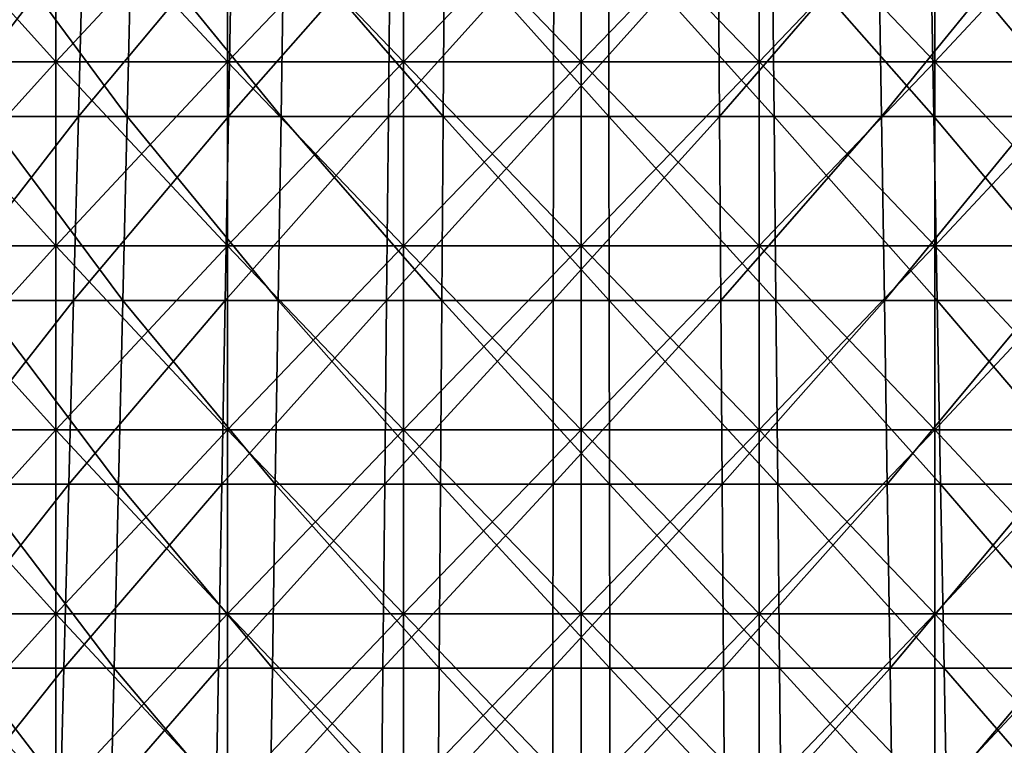
# Model space of a CAD drawing. Units: millimetres. Extents: x -92 to 92, y -245 to 265.
# Drawn here: x -31 to 23, y 186 to 226 of the extents above; entities that cross this region are included whole.
import ezdxf

# ---------------------------------------------------------------- set-up
doc = ezdxf.new("R2010")
doc.units = ezdxf.units.MM
doc.header["$LTSCALE"] = 54.430186
for name, color, linetype in [('56', 7, 'CONTINUOUS'), ('57', 7, 'CONTINUOUS'), ('68', 7, 'CONTINUOUS'), ('69', 7, 'CONTINUOUS')]:
    doc.layers.add(name, color=color, linetype=linetype)

msp = doc.modelspace()

# ---------------------------------------------------------------- linework, layer by layer
at = {"layer": '56', "linetype": 'CONTINUOUS'}
for points in [[(-27.087, 230.275, 46.916), (-18.995, 230.275, 50.735), (-27.349, 220.279, 47.37), (-27.087, 230.275, 46.916)], [(-27.349, 220.279, 47.37), (-18.995, 230.275, 50.735), (-19.179, 220.279, 51.225), (-27.349, 220.279, 47.37)], [(-18.995, 230.275, 50.735), (-10.386, 230.275, 53.169), (-19.179, 220.279, 51.225), (-18.995, 230.275, 50.735)], [(-19.179, 220.279, 51.225), (-10.386, 230.275, 53.169), (-10.486, 220.279, 53.683), (-19.179, 220.279, 51.225)], [(-10.386, 230.275, 53.169), (-1.493, 230.275, 54.153), (-10.486, 220.279, 53.683), (-10.386, 230.275, 53.169)], [(-10.486, 220.279, 53.683), (-1.493, 230.275, 54.153), (-1.507, 220.279, 54.677), (-10.486, 220.279, 53.683)], [(-1.493, 230.275, 54.153), (7.441, 230.275, 53.661), (-1.507, 220.279, 54.677), (-1.493, 230.275, 54.153)], [(-1.507, 220.279, 54.677), (7.441, 230.275, 53.661), (7.513, 220.279, 54.179), (-1.507, 220.279, 54.677)], [(7.441, 230.275, 53.661), (16.172, 230.275, 51.704), (7.513, 220.279, 54.179), (7.441, 230.275, 53.661)], [(7.513, 220.279, 54.179), (16.172, 230.275, 51.704), (16.328, 220.279, 52.204), (7.513, 220.279, 54.179)], [(16.172, 230.275, 51.704), (24.461, 230.275, 48.337), (16.328, 220.279, 52.204), (16.172, 230.275, 51.704)], [(16.328, 220.279, 52.204), (24.461, 230.275, 48.337), (24.698, 220.279, 48.804), (16.328, 220.279, 52.204)], [(-27.349, 220.279, 47.37), (-19.179, 220.279, 51.225), (-27.611, 210.283, 47.823), (-27.349, 220.279, 47.37)], [(-27.611, 210.283, 47.823), (-19.179, 220.279, 51.225), (-19.363, 210.283, 51.716), (-27.611, 210.283, 47.823)], [(-19.179, 220.279, 51.225), (-10.486, 220.279, 53.683), (-19.363, 210.283, 51.716), (-19.179, 220.279, 51.225)], [(-19.363, 210.283, 51.716), (-10.486, 220.279, 53.683), (-10.587, 210.283, 54.197), (-19.363, 210.283, 51.716)], [(-10.486, 220.279, 53.683), (-1.507, 220.279, 54.677), (-10.587, 210.283, 54.197), (-10.486, 220.279, 53.683)], [(-10.587, 210.283, 54.197), (-1.507, 220.279, 54.677), (-1.522, 210.283, 55.201), (-10.587, 210.283, 54.197)], [(-1.507, 220.279, 54.677), (7.513, 220.279, 54.179), (-1.522, 210.283, 55.201), (-1.507, 220.279, 54.677)], [(-1.522, 210.283, 55.201), (7.513, 220.279, 54.179), (7.585, 210.283, 54.698), (-1.522, 210.283, 55.201)], [(7.513, 220.279, 54.179), (16.328, 220.279, 52.204), (7.585, 210.283, 54.698), (7.513, 220.279, 54.179)], [(7.585, 210.283, 54.698), (16.328, 220.279, 52.204), (16.485, 210.283, 52.704), (7.585, 210.283, 54.698)], [(16.328, 220.279, 52.204), (24.698, 220.279, 48.804), (16.485, 210.283, 52.704), (16.328, 220.279, 52.204)], [(16.485, 210.283, 52.704), (24.698, 220.279, 48.804), (24.934, 210.283, 49.272), (16.485, 210.283, 52.704)], [(-27.611, 210.283, 47.823), (-19.363, 210.283, 51.716), (-27.873, 200.287, 48.277), (-27.611, 210.283, 47.823)], [(-27.873, 200.287, 48.277), (-19.363, 210.283, 51.716), (-19.547, 200.287, 52.206), (-27.873, 200.287, 48.277)], [(-19.363, 210.283, 51.716), (-10.587, 210.283, 54.197), (-19.547, 200.287, 52.206), (-19.363, 210.283, 51.716)], [(-19.547, 200.287, 52.206), (-10.587, 210.283, 54.197), (-10.687, 200.287, 54.712), (-19.547, 200.287, 52.206)], [(-10.587, 210.283, 54.197), (-1.522, 210.283, 55.201), (-10.687, 200.287, 54.712), (-10.587, 210.283, 54.197)], [(-10.687, 200.287, 54.712), (-1.522, 210.283, 55.201), (-1.536, 200.287, 55.724), (-10.687, 200.287, 54.712)], [(-1.522, 210.283, 55.201), (7.585, 210.283, 54.698), (-1.536, 200.287, 55.724), (-1.522, 210.283, 55.201)], [(-1.536, 200.287, 55.724), (7.585, 210.283, 54.698), (7.657, 200.287, 55.217), (-1.536, 200.287, 55.724)], [(7.585, 210.283, 54.698), (16.485, 210.283, 52.704), (7.657, 200.287, 55.217), (7.585, 210.283, 54.698)], [(7.657, 200.287, 55.217), (16.485, 210.283, 52.704), (16.641, 200.287, 53.204), (7.657, 200.287, 55.217)], [(16.485, 210.283, 52.704), (24.934, 210.283, 49.272), (16.641, 200.287, 53.204), (16.485, 210.283, 52.704)], [(16.641, 200.287, 53.204), (24.934, 210.283, 49.272), (25.171, 200.287, 49.739), (16.641, 200.287, 53.204)], [(-27.873, 200.287, 48.277), (-19.547, 200.287, 52.206), (-28.135, 190.29, 48.731), (-27.873, 200.287, 48.277)], [(-28.135, 190.29, 48.731), (-19.547, 200.287, 52.206), (-19.73, 190.29, 52.697), (-28.135, 190.29, 48.731)], [(-19.547, 200.287, 52.206), (-10.687, 200.287, 54.712), (-19.73, 190.29, 52.697), (-19.547, 200.287, 52.206)], [(-19.73, 190.29, 52.697), (-10.687, 200.287, 54.712), (-10.787, 190.29, 55.226), (-19.73, 190.29, 52.697)], [(-10.687, 200.287, 54.712), (-1.536, 200.287, 55.724), (-10.787, 190.29, 55.226), (-10.687, 200.287, 54.712)], [(-10.787, 190.29, 55.226), (-1.536, 200.287, 55.724), (-1.55, 190.29, 56.248), (-10.787, 190.29, 55.226)], [(-1.536, 200.287, 55.724), (7.657, 200.287, 55.217), (-1.55, 190.29, 56.248), (-1.536, 200.287, 55.724)], [(-1.55, 190.29, 56.248), (7.657, 200.287, 55.217), (7.729, 190.29, 55.736), (-1.55, 190.29, 56.248)], [(7.657, 200.287, 55.217), (16.641, 200.287, 53.204), (7.729, 190.29, 55.736), (7.657, 200.287, 55.217)], [(7.729, 190.29, 55.736), (16.641, 200.287, 53.204), (16.797, 190.29, 53.704), (7.729, 190.29, 55.736)], [(16.641, 200.287, 53.204), (25.171, 200.287, 49.739), (16.797, 190.29, 53.704), (16.641, 200.287, 53.204)], [(16.797, 190.29, 53.704), (25.171, 200.287, 49.739), (25.408, 190.29, 50.207), (16.797, 190.29, 53.704)], [(-28.135, 190.29, 48.731), (-19.73, 190.29, 52.697), (-28.397, 180.294, 49.185), (-28.135, 190.29, 48.731)], [(-28.397, 180.294, 49.185), (-19.73, 190.29, 52.697), (-19.914, 180.294, 53.188), (-28.397, 180.294, 49.185)], [(-19.73, 190.29, 52.697), (-10.787, 190.29, 55.226), (-19.914, 180.294, 53.188), (-19.73, 190.29, 52.697)], [(-19.914, 180.294, 53.188), (-10.787, 190.29, 55.226), (-10.888, 180.294, 55.74), (-19.914, 180.294, 53.188)], [(-10.787, 190.29, 55.226), (-1.55, 190.29, 56.248), (-10.888, 180.294, 55.74), (-10.787, 190.29, 55.226)], [(-10.888, 180.294, 55.74), (-1.55, 190.29, 56.248), (-1.565, 180.294, 56.772), (-10.888, 180.294, 55.74)], [(-1.55, 190.29, 56.248), (7.729, 190.29, 55.736), (-1.565, 180.294, 56.772), (-1.55, 190.29, 56.248)], [(-1.565, 180.294, 56.772), (7.729, 190.29, 55.736), (7.801, 180.294, 56.255), (-1.565, 180.294, 56.772)], [(7.729, 190.29, 55.736), (16.797, 190.29, 53.704), (7.801, 180.294, 56.255), (7.729, 190.29, 55.736)], [(7.801, 180.294, 56.255), (16.797, 190.29, 53.704), (16.954, 180.294, 54.204), (7.801, 180.294, 56.255)], [(16.797, 190.29, 53.704), (25.408, 190.29, 50.207), (16.954, 180.294, 54.204), (16.797, 190.29, 53.704)], [(16.954, 180.294, 54.204), (25.408, 190.29, 50.207), (25.644, 180.294, 50.674), (16.954, 180.294, 54.204)]]:
    msp.add_3dface(points, dxfattribs=at)
at = {"layer": '57', "linetype": 'CONTINUOUS'}
for points in [[(-27.087, 230.275, 46.916), (-27.349, 220.279, 47.37), (-34.773, 220.279, 42.222), (-27.087, 230.275, 46.916)], [(-34.44, 230.275, 41.818), (-27.087, 230.275, 46.916), (-34.773, 220.279, 42.222), (-34.44, 230.275, 41.818)], [(-24.698, 220.279, -48.804), (-32.084, 230.275, -43.652), (-32.394, 220.279, -44.074), (-24.698, 220.279, -48.804)], [(-24.461, 230.275, -48.337), (-32.084, 230.275, -43.652), (-24.698, 220.279, -48.804), (-24.461, 230.275, -48.337)], [(-16.328, 220.279, -52.204), (-24.461, 230.275, -48.337), (-24.698, 220.279, -48.804), (-16.328, 220.279, -52.204)], [(-16.172, 230.275, -51.704), (-24.461, 230.275, -48.337), (-16.328, 220.279, -52.204), (-16.172, 230.275, -51.704)], [(-7.513, 220.279, -54.179), (-16.172, 230.275, -51.704), (-16.328, 220.279, -52.204), (-7.513, 220.279, -54.179)], [(-7.441, 230.275, -53.661), (-16.172, 230.275, -51.704), (-7.513, 220.279, -54.179), (-7.441, 230.275, -53.661)], [(1.507, 220.279, -54.677), (-7.441, 230.275, -53.661), (-7.513, 220.279, -54.179), (1.507, 220.279, -54.677)], [(1.493, 230.275, -54.153), (-7.441, 230.275, -53.661), (1.507, 220.279, -54.677), (1.493, 230.275, -54.153)], [(10.386, 230.275, -53.169), (1.493, 230.275, -54.153), (10.486, 220.279, -53.683), (10.386, 230.275, -53.169)], [(10.486, 220.279, -53.683), (1.493, 230.275, -54.153), (1.507, 220.279, -54.677), (10.486, 220.279, -53.683)], [(18.995, 230.275, -50.735), (10.386, 230.275, -53.169), (19.179, 220.279, -51.225), (18.995, 230.275, -50.735)], [(19.179, 220.279, -51.225), (10.386, 230.275, -53.169), (10.486, 220.279, -53.683), (19.179, 220.279, -51.225)], [(27.349, 220.279, -47.37), (27.087, 230.275, -46.916), (18.995, 230.275, -50.735), (27.349, 220.279, -47.37)], [(27.349, 220.279, -47.37), (18.995, 230.275, -50.735), (19.179, 220.279, -51.225), (27.349, 220.279, -47.37)], [(-27.349, 220.279, 47.37), (-27.611, 210.283, 47.823), (-35.106, 210.283, 42.627), (-27.349, 220.279, 47.37)], [(-34.773, 220.279, 42.222), (-27.349, 220.279, 47.37), (-35.106, 210.283, 42.627), (-34.773, 220.279, 42.222)], [(-24.934, 210.283, -49.272), (-32.394, 220.279, -44.074), (-32.704, 210.283, -44.496), (-24.934, 210.283, -49.272)], [(-24.698, 220.279, -48.804), (-32.394, 220.279, -44.074), (-24.934, 210.283, -49.272), (-24.698, 220.279, -48.804)], [(-16.485, 210.283, -52.704), (-24.698, 220.279, -48.804), (-24.934, 210.283, -49.272), (-16.485, 210.283, -52.704)], [(-16.328, 220.279, -52.204), (-24.698, 220.279, -48.804), (-16.485, 210.283, -52.704), (-16.328, 220.279, -52.204)], [(-7.585, 210.283, -54.698), (-16.328, 220.279, -52.204), (-16.485, 210.283, -52.704), (-7.585, 210.283, -54.698)], [(-7.513, 220.279, -54.179), (-16.328, 220.279, -52.204), (-7.585, 210.283, -54.698), (-7.513, 220.279, -54.179)], [(1.522, 210.283, -55.201), (-7.513, 220.279, -54.179), (-7.585, 210.283, -54.698), (1.522, 210.283, -55.201)], [(1.507, 220.279, -54.677), (-7.513, 220.279, -54.179), (1.522, 210.283, -55.201), (1.507, 220.279, -54.677)], [(10.486, 220.279, -53.683), (1.507, 220.279, -54.677), (10.587, 210.283, -54.197), (10.486, 220.279, -53.683)], [(10.587, 210.283, -54.197), (1.507, 220.279, -54.677), (1.522, 210.283, -55.201), (10.587, 210.283, -54.197)], [(19.179, 220.279, -51.225), (10.486, 220.279, -53.683), (19.363, 210.283, -51.716), (19.179, 220.279, -51.225)], [(19.363, 210.283, -51.716), (10.486, 220.279, -53.683), (10.587, 210.283, -54.197), (19.363, 210.283, -51.716)], [(27.611, 210.283, -47.823), (27.349, 220.279, -47.37), (19.179, 220.279, -51.225), (27.611, 210.283, -47.823)], [(27.611, 210.283, -47.823), (19.179, 220.279, -51.225), (19.363, 210.283, -51.716), (27.611, 210.283, -47.823)], [(-27.611, 210.283, 47.823), (-27.873, 200.287, 48.277), (-35.439, 200.287, 43.031), (-27.611, 210.283, 47.823)], [(-35.106, 210.283, 42.627), (-27.611, 210.283, 47.823), (-35.439, 200.287, 43.031), (-35.106, 210.283, 42.627)], [(-25.171, 200.287, -49.739), (-32.704, 210.283, -44.496), (-33.015, 200.287, -44.918), (-25.171, 200.287, -49.739)], [(-24.934, 210.283, -49.272), (-32.704, 210.283, -44.496), (-25.171, 200.287, -49.739), (-24.934, 210.283, -49.272)], [(-16.641, 200.287, -53.204), (-24.934, 210.283, -49.272), (-25.171, 200.287, -49.739), (-16.641, 200.287, -53.204)], [(-16.485, 210.283, -52.704), (-24.934, 210.283, -49.272), (-16.641, 200.287, -53.204), (-16.485, 210.283, -52.704)], [(-7.657, 200.287, -55.217), (-16.485, 210.283, -52.704), (-16.641, 200.287, -53.204), (-7.657, 200.287, -55.217)], [(-7.585, 210.283, -54.698), (-16.485, 210.283, -52.704), (-7.657, 200.287, -55.217), (-7.585, 210.283, -54.698)], [(1.536, 200.287, -55.724), (-7.585, 210.283, -54.698), (-7.657, 200.287, -55.217), (1.536, 200.287, -55.724)], [(1.522, 210.283, -55.201), (-7.585, 210.283, -54.698), (1.536, 200.287, -55.724), (1.522, 210.283, -55.201)], [(10.587, 210.283, -54.197), (1.522, 210.283, -55.201), (10.687, 200.287, -54.712), (10.587, 210.283, -54.197)], [(10.687, 200.287, -54.712), (1.522, 210.283, -55.201), (1.536, 200.287, -55.724), (10.687, 200.287, -54.712)], [(19.363, 210.283, -51.716), (10.587, 210.283, -54.197), (19.547, 200.287, -52.206), (19.363, 210.283, -51.716)], [(19.547, 200.287, -52.206), (10.587, 210.283, -54.197), (10.687, 200.287, -54.712), (19.547, 200.287, -52.206)], [(27.873, 200.287, -48.277), (27.611, 210.283, -47.823), (19.363, 210.283, -51.716), (27.873, 200.287, -48.277)], [(27.873, 200.287, -48.277), (19.363, 210.283, -51.716), (19.547, 200.287, -52.206), (27.873, 200.287, -48.277)], [(-27.873, 200.287, 48.277), (-28.135, 190.29, 48.731), (-35.772, 190.29, 43.435), (-27.873, 200.287, 48.277)], [(-35.439, 200.287, 43.031), (-27.873, 200.287, 48.277), (-35.772, 190.29, 43.435), (-35.439, 200.287, 43.031)], [(-25.408, 190.29, -50.207), (-33.015, 200.287, -44.918), (-33.325, 190.29, -45.34), (-25.408, 190.29, -50.207)], [(-25.171, 200.287, -49.739), (-33.015, 200.287, -44.918), (-25.408, 190.29, -50.207), (-25.171, 200.287, -49.739)], [(-16.797, 190.29, -53.704), (-25.171, 200.287, -49.739), (-25.408, 190.29, -50.207), (-16.797, 190.29, -53.704)], [(-16.641, 200.287, -53.204), (-25.171, 200.287, -49.739), (-16.797, 190.29, -53.704), (-16.641, 200.287, -53.204)], [(-7.729, 190.29, -55.736), (-16.641, 200.287, -53.204), (-16.797, 190.29, -53.704), (-7.729, 190.29, -55.736)], [(-7.657, 200.287, -55.217), (-16.641, 200.287, -53.204), (-7.729, 190.29, -55.736), (-7.657, 200.287, -55.217)], [(1.55, 190.29, -56.248), (-7.657, 200.287, -55.217), (-7.729, 190.29, -55.736), (1.55, 190.29, -56.248)], [(1.536, 200.287, -55.724), (-7.657, 200.287, -55.217), (1.55, 190.29, -56.248), (1.536, 200.287, -55.724)], [(10.687, 200.287, -54.712), (1.536, 200.287, -55.724), (10.787, 190.29, -55.226), (10.687, 200.287, -54.712)], [(10.787, 190.29, -55.226), (1.536, 200.287, -55.724), (1.55, 190.29, -56.248), (10.787, 190.29, -55.226)], [(19.547, 200.287, -52.206), (10.687, 200.287, -54.712), (19.73, 190.29, -52.697), (19.547, 200.287, -52.206)], [(19.73, 190.29, -52.697), (10.687, 200.287, -54.712), (10.787, 190.29, -55.226), (19.73, 190.29, -52.697)], [(28.135, 190.29, -48.731), (27.873, 200.287, -48.277), (19.547, 200.287, -52.206), (28.135, 190.29, -48.731)], [(28.135, 190.29, -48.731), (19.547, 200.287, -52.206), (19.73, 190.29, -52.697), (28.135, 190.29, -48.731)], [(-28.135, 190.29, 48.731), (-28.397, 180.294, 49.185), (-36.105, 180.294, 43.84), (-28.135, 190.29, 48.731)], [(-35.772, 190.29, 43.435), (-28.135, 190.29, 48.731), (-36.105, 180.294, 43.84), (-35.772, 190.29, 43.435)], [(-25.644, 180.294, -50.674), (-33.325, 190.29, -45.34), (-33.635, 180.294, -45.762), (-25.644, 180.294, -50.674)], [(-25.408, 190.29, -50.207), (-33.325, 190.29, -45.34), (-25.644, 180.294, -50.674), (-25.408, 190.29, -50.207)], [(-16.954, 180.294, -54.204), (-25.408, 190.29, -50.207), (-25.644, 180.294, -50.674), (-16.954, 180.294, -54.204)], [(-16.797, 190.29, -53.704), (-25.408, 190.29, -50.207), (-16.954, 180.294, -54.204), (-16.797, 190.29, -53.704)], [(-7.801, 180.294, -56.255), (-16.797, 190.29, -53.704), (-16.954, 180.294, -54.204), (-7.801, 180.294, -56.255)], [(-7.729, 190.29, -55.736), (-16.797, 190.29, -53.704), (-7.801, 180.294, -56.255), (-7.729, 190.29, -55.736)], [(1.565, 180.294, -56.772), (-7.729, 190.29, -55.736), (-7.801, 180.294, -56.255), (1.565, 180.294, -56.772)], [(1.55, 190.29, -56.248), (-7.729, 190.29, -55.736), (1.565, 180.294, -56.772), (1.55, 190.29, -56.248)], [(10.787, 190.29, -55.226), (1.55, 190.29, -56.248), (10.888, 180.294, -55.74), (10.787, 190.29, -55.226)], [(10.888, 180.294, -55.74), (1.55, 190.29, -56.248), (1.565, 180.294, -56.772), (10.888, 180.294, -55.74)], [(19.73, 190.29, -52.697), (10.787, 190.29, -55.226), (19.914, 180.294, -53.188), (19.73, 190.29, -52.697)], [(19.914, 180.294, -53.188), (10.787, 190.29, -55.226), (10.888, 180.294, -55.74), (19.914, 180.294, -53.188)], [(28.397, 180.294, -49.185), (28.135, 190.29, -48.731), (19.73, 190.29, -52.697), (28.397, 180.294, -49.185)], [(28.397, 180.294, -49.185), (19.73, 190.29, -52.697), (19.914, 180.294, -53.188), (28.397, 180.294, -49.185)]]:
    msp.add_3dface(points, dxfattribs=at)
at = {"layer": '68', "linetype": 'CONTINUOUS'}
for points in [[(-37.623, 233.27, -84.503), (-28.584, 233.27, -87.973), (-37.623, 223.26, -84.503), (-37.623, 233.27, -84.503)], [(-37.623, 223.26, -84.503), (-28.584, 233.27, -87.973), (-28.584, 223.26, -87.973), (-37.623, 223.26, -84.503)], [(-28.584, 233.27, -87.973), (-19.232, 233.27, -90.479), (-28.584, 223.26, -87.973), (-28.584, 233.27, -87.973)], [(-28.584, 223.26, -87.973), (-19.232, 233.27, -90.479), (-19.232, 223.26, -90.479), (-28.584, 223.26, -87.973)], [(-19.232, 233.27, -90.479), (-9.669, 233.27, -91.993), (-19.232, 223.26, -90.479), (-19.232, 233.27, -90.479)], [(-19.232, 223.26, -90.479), (-9.669, 233.27, -91.993), (-9.669, 223.26, -91.993), (-19.232, 223.26, -90.479)], [(-9.669, 233.27, -91.993), (0, 233.27, -92.5), (-9.669, 223.26, -91.993), (-9.669, 233.27, -91.993)], [(-9.669, 223.26, -91.993), (0, 233.27, -92.5), (0, 223.26, -92.5), (-9.669, 223.26, -91.993)], [(0, 233.27, -92.5), (9.669, 233.27, -91.993), (0, 223.26, -92.5), (0, 233.27, -92.5)], [(0, 223.26, -92.5), (9.669, 233.27, -91.993), (9.669, 223.26, -91.993), (0, 223.26, -92.5)], [(9.669, 233.27, -91.993), (19.232, 233.27, -90.479), (9.669, 223.26, -91.993), (9.669, 233.27, -91.993)], [(9.669, 223.26, -91.993), (19.232, 233.27, -90.479), (19.232, 223.26, -90.479), (9.669, 223.26, -91.993)], [(19.232, 233.27, -90.479), (28.584, 233.27, -87.973), (19.232, 223.26, -90.479), (19.232, 233.27, -90.479)], [(19.232, 223.26, -90.479), (28.584, 233.27, -87.973), (28.584, 223.26, -87.973), (19.232, 223.26, -90.479)], [(-37.623, 223.26, -84.503), (-28.584, 223.26, -87.973), (-37.623, 213.25, -84.503), (-37.623, 223.26, -84.503)], [(-37.623, 213.25, -84.503), (-28.584, 223.26, -87.973), (-28.584, 213.25, -87.973), (-37.623, 213.25, -84.503)], [(-28.584, 223.26, -87.973), (-19.232, 223.26, -90.479), (-28.584, 213.25, -87.973), (-28.584, 223.26, -87.973)], [(-28.584, 213.25, -87.973), (-19.232, 223.26, -90.479), (-19.232, 213.25, -90.479), (-28.584, 213.25, -87.973)], [(-19.232, 223.26, -90.479), (-9.669, 223.26, -91.993), (-19.232, 213.25, -90.479), (-19.232, 223.26, -90.479)], [(-19.232, 213.25, -90.479), (-9.669, 223.26, -91.993), (-9.669, 213.25, -91.993), (-19.232, 213.25, -90.479)], [(-9.669, 223.26, -91.993), (0, 223.26, -92.5), (-9.669, 213.25, -91.993), (-9.669, 223.26, -91.993)], [(-9.669, 213.25, -91.993), (0, 223.26, -92.5), (0, 213.25, -92.5), (-9.669, 213.25, -91.993)], [(0, 223.26, -92.5), (9.669, 223.26, -91.993), (0, 213.25, -92.5), (0, 223.26, -92.5)], [(0, 213.25, -92.5), (9.669, 223.26, -91.993), (9.669, 213.25, -91.993), (0, 213.25, -92.5)], [(9.669, 223.26, -91.993), (19.232, 223.26, -90.479), (9.669, 213.25, -91.993), (9.669, 223.26, -91.993)], [(9.669, 213.25, -91.993), (19.232, 223.26, -90.479), (19.232, 213.25, -90.479), (9.669, 213.25, -91.993)], [(19.232, 223.26, -90.479), (28.584, 223.26, -87.973), (19.232, 213.25, -90.479), (19.232, 223.26, -90.479)], [(19.232, 213.25, -90.479), (28.584, 223.26, -87.973), (28.584, 213.25, -87.973), (19.232, 213.25, -90.479)], [(-37.623, 213.25, -84.503), (-28.584, 213.25, -87.973), (-37.623, 203.24, -84.503), (-37.623, 213.25, -84.503)], [(-37.623, 203.24, -84.503), (-28.584, 213.25, -87.973), (-28.584, 203.24, -87.973), (-37.623, 203.24, -84.503)], [(-28.584, 213.25, -87.973), (-19.232, 213.25, -90.479), (-28.584, 203.24, -87.973), (-28.584, 213.25, -87.973)], [(-28.584, 203.24, -87.973), (-19.232, 213.25, -90.479), (-19.232, 203.24, -90.479), (-28.584, 203.24, -87.973)], [(-19.232, 213.25, -90.479), (-9.669, 213.25, -91.993), (-19.232, 203.24, -90.479), (-19.232, 213.25, -90.479)], [(-19.232, 203.24, -90.479), (-9.669, 213.25, -91.993), (-9.669, 203.24, -91.993), (-19.232, 203.24, -90.479)], [(-9.669, 213.25, -91.993), (0, 213.25, -92.5), (-9.669, 203.24, -91.993), (-9.669, 213.25, -91.993)], [(-9.669, 203.24, -91.993), (0, 213.25, -92.5), (0, 203.24, -92.5), (-9.669, 203.24, -91.993)], [(0, 213.25, -92.5), (9.669, 213.25, -91.993), (0, 203.24, -92.5), (0, 213.25, -92.5)], [(0, 203.24, -92.5), (9.669, 213.25, -91.993), (9.669, 203.24, -91.993), (0, 203.24, -92.5)], [(9.669, 213.25, -91.993), (19.232, 213.25, -90.479), (9.669, 203.24, -91.993), (9.669, 213.25, -91.993)], [(9.669, 203.24, -91.993), (19.232, 213.25, -90.479), (19.232, 203.24, -90.479), (9.669, 203.24, -91.993)], [(19.232, 213.25, -90.479), (28.584, 213.25, -87.973), (19.232, 203.24, -90.479), (19.232, 213.25, -90.479)], [(19.232, 203.24, -90.479), (28.584, 213.25, -87.973), (28.584, 203.24, -87.973), (19.232, 203.24, -90.479)], [(-37.623, 203.24, -84.503), (-28.584, 203.24, -87.973), (-37.623, 193.23, -84.503), (-37.623, 203.24, -84.503)], [(-37.623, 193.23, -84.503), (-28.584, 203.24, -87.973), (-28.584, 193.23, -87.973), (-37.623, 193.23, -84.503)], [(-28.584, 203.24, -87.973), (-19.232, 203.24, -90.479), (-28.584, 193.23, -87.973), (-28.584, 203.24, -87.973)], [(-28.584, 193.23, -87.973), (-19.232, 203.24, -90.479), (-19.232, 193.23, -90.479), (-28.584, 193.23, -87.973)], [(-19.232, 203.24, -90.479), (-9.669, 203.24, -91.993), (-19.232, 193.23, -90.479), (-19.232, 203.24, -90.479)], [(-19.232, 193.23, -90.479), (-9.669, 203.24, -91.993), (-9.669, 193.23, -91.993), (-19.232, 193.23, -90.479)], [(-9.669, 203.24, -91.993), (0, 203.24, -92.5), (-9.669, 193.23, -91.993), (-9.669, 203.24, -91.993)], [(-9.669, 193.23, -91.993), (0, 203.24, -92.5), (0, 193.23, -92.5), (-9.669, 193.23, -91.993)], [(0, 203.24, -92.5), (9.669, 203.24, -91.993), (0, 193.23, -92.5), (0, 203.24, -92.5)], [(0, 193.23, -92.5), (9.669, 203.24, -91.993), (9.669, 193.23, -91.993), (0, 193.23, -92.5)], [(9.669, 203.24, -91.993), (19.232, 203.24, -90.479), (9.669, 193.23, -91.993), (9.669, 203.24, -91.993)], [(9.669, 193.23, -91.993), (19.232, 203.24, -90.479), (19.232, 193.23, -90.479), (9.669, 193.23, -91.993)], [(19.232, 203.24, -90.479), (28.584, 203.24, -87.973), (19.232, 193.23, -90.479), (19.232, 203.24, -90.479)], [(19.232, 193.23, -90.479), (28.584, 203.24, -87.973), (28.584, 193.23, -87.973), (19.232, 193.23, -90.479)], [(-37.623, 193.23, -84.503), (-28.584, 193.23, -87.973), (-37.623, 183.22, -84.503), (-37.623, 193.23, -84.503)], [(-37.623, 183.22, -84.503), (-28.584, 193.23, -87.973), (-28.584, 183.22, -87.973), (-37.623, 183.22, -84.503)], [(-28.584, 193.23, -87.973), (-19.232, 193.23, -90.479), (-28.584, 183.22, -87.973), (-28.584, 193.23, -87.973)], [(-28.584, 183.22, -87.973), (-19.232, 193.23, -90.479), (-19.232, 183.22, -90.479), (-28.584, 183.22, -87.973)], [(-19.232, 193.23, -90.479), (-9.669, 193.23, -91.993), (-19.232, 183.22, -90.479), (-19.232, 193.23, -90.479)], [(-19.232, 183.22, -90.479), (-9.669, 193.23, -91.993), (-9.669, 183.22, -91.993), (-19.232, 183.22, -90.479)], [(-9.669, 193.23, -91.993), (0, 193.23, -92.5), (-9.669, 183.22, -91.993), (-9.669, 193.23, -91.993)], [(-9.669, 183.22, -91.993), (0, 193.23, -92.5), (0, 183.22, -92.5), (-9.669, 183.22, -91.993)], [(0, 193.23, -92.5), (9.669, 193.23, -91.993), (0, 183.22, -92.5), (0, 193.23, -92.5)], [(0, 183.22, -92.5), (9.669, 193.23, -91.993), (9.669, 183.22, -91.993), (0, 183.22, -92.5)], [(9.669, 193.23, -91.993), (19.232, 193.23, -90.479), (9.669, 183.22, -91.993), (9.669, 193.23, -91.993)], [(9.669, 183.22, -91.993), (19.232, 193.23, -90.479), (19.232, 183.22, -90.479), (9.669, 183.22, -91.993)], [(19.232, 193.23, -90.479), (28.584, 193.23, -87.973), (19.232, 183.22, -90.479), (19.232, 193.23, -90.479)], [(19.232, 183.22, -90.479), (28.584, 193.23, -87.973), (28.584, 183.22, -87.973), (19.232, 183.22, -90.479)]]:
    msp.add_3dface(points, dxfattribs=at)
at = {"layer": '69', "linetype": 'CONTINUOUS'}
for points in [[(-28.584, 233.27, 87.973), (-37.623, 233.27, 84.503), (-28.584, 223.26, 87.973), (-28.584, 233.27, 87.973)], [(-28.584, 223.26, 87.973), (-37.623, 233.27, 84.503), (-37.623, 223.26, 84.503), (-28.584, 223.26, 87.973)], [(-19.232, 233.27, 90.479), (-28.584, 233.27, 87.973), (-19.232, 223.26, 90.479), (-19.232, 233.27, 90.479)], [(-19.232, 223.26, 90.479), (-28.584, 233.27, 87.973), (-28.584, 223.26, 87.973), (-19.232, 223.26, 90.479)], [(-9.669, 233.27, 91.993), (-19.232, 233.27, 90.479), (-9.669, 223.26, 91.993), (-9.669, 233.27, 91.993)], [(-9.669, 223.26, 91.993), (-19.232, 233.27, 90.479), (-19.232, 223.26, 90.479), (-9.669, 223.26, 91.993)], [(0, 233.27, 92.5), (-9.669, 233.27, 91.993), (0, 223.26, 92.5), (0, 233.27, 92.5)], [(0, 223.26, 92.5), (-9.669, 233.27, 91.993), (-9.669, 223.26, 91.993), (0, 223.26, 92.5)], [(9.669, 233.27, 91.993), (0, 233.27, 92.5), (9.669, 223.26, 91.993), (9.669, 233.27, 91.993)], [(9.669, 223.26, 91.993), (0, 233.27, 92.5), (0, 223.26, 92.5), (9.669, 223.26, 91.993)], [(19.232, 233.27, 90.479), (9.669, 233.27, 91.993), (19.232, 223.26, 90.479), (19.232, 233.27, 90.479)], [(19.232, 223.26, 90.479), (9.669, 233.27, 91.993), (9.669, 223.26, 91.993), (19.232, 223.26, 90.479)], [(28.584, 233.27, 87.973), (19.232, 233.27, 90.479), (28.584, 223.26, 87.973), (28.584, 233.27, 87.973)], [(28.584, 223.26, 87.973), (19.232, 233.27, 90.479), (19.232, 223.26, 90.479), (28.584, 223.26, 87.973)], [(-28.584, 223.26, 87.973), (-37.623, 223.26, 84.503), (-28.584, 213.25, 87.973), (-28.584, 223.26, 87.973)], [(-28.584, 213.25, 87.973), (-37.623, 223.26, 84.503), (-37.623, 213.25, 84.503), (-28.584, 213.25, 87.973)], [(-19.232, 223.26, 90.479), (-28.584, 223.26, 87.973), (-19.232, 213.25, 90.479), (-19.232, 223.26, 90.479)], [(-19.232, 213.25, 90.479), (-28.584, 223.26, 87.973), (-28.584, 213.25, 87.973), (-19.232, 213.25, 90.479)], [(-9.669, 223.26, 91.993), (-19.232, 223.26, 90.479), (-9.669, 213.25, 91.993), (-9.669, 223.26, 91.993)], [(-9.669, 213.25, 91.993), (-19.232, 223.26, 90.479), (-19.232, 213.25, 90.479), (-9.669, 213.25, 91.993)], [(0, 223.26, 92.5), (-9.669, 223.26, 91.993), (0, 213.25, 92.5), (0, 223.26, 92.5)], [(0, 213.25, 92.5), (-9.669, 223.26, 91.993), (-9.669, 213.25, 91.993), (0, 213.25, 92.5)], [(9.669, 223.26, 91.993), (0, 223.26, 92.5), (9.669, 213.25, 91.993), (9.669, 223.26, 91.993)], [(9.669, 213.25, 91.993), (0, 223.26, 92.5), (0, 213.25, 92.5), (9.669, 213.25, 91.993)], [(19.232, 223.26, 90.479), (9.669, 223.26, 91.993), (19.232, 213.25, 90.479), (19.232, 223.26, 90.479)], [(19.232, 213.25, 90.479), (9.669, 223.26, 91.993), (9.669, 213.25, 91.993), (19.232, 213.25, 90.479)], [(28.584, 223.26, 87.973), (19.232, 223.26, 90.479), (28.584, 213.25, 87.973), (28.584, 223.26, 87.973)], [(28.584, 213.25, 87.973), (19.232, 223.26, 90.479), (19.232, 213.25, 90.479), (28.584, 213.25, 87.973)], [(-28.584, 213.25, 87.973), (-37.623, 213.25, 84.503), (-28.584, 203.24, 87.973), (-28.584, 213.25, 87.973)], [(-28.584, 203.24, 87.973), (-37.623, 213.25, 84.503), (-37.623, 203.24, 84.503), (-28.584, 203.24, 87.973)], [(-19.232, 213.25, 90.479), (-28.584, 213.25, 87.973), (-19.232, 203.24, 90.479), (-19.232, 213.25, 90.479)], [(-19.232, 203.24, 90.479), (-28.584, 213.25, 87.973), (-28.584, 203.24, 87.973), (-19.232, 203.24, 90.479)], [(-9.669, 213.25, 91.993), (-19.232, 213.25, 90.479), (-9.669, 203.24, 91.993), (-9.669, 213.25, 91.993)], [(-9.669, 203.24, 91.993), (-19.232, 213.25, 90.479), (-19.232, 203.24, 90.479), (-9.669, 203.24, 91.993)], [(0, 213.25, 92.5), (-9.669, 213.25, 91.993), (0, 203.24, 92.5), (0, 213.25, 92.5)], [(0, 203.24, 92.5), (-9.669, 213.25, 91.993), (-9.669, 203.24, 91.993), (0, 203.24, 92.5)], [(9.669, 213.25, 91.993), (0, 213.25, 92.5), (9.669, 203.24, 91.993), (9.669, 213.25, 91.993)], [(9.669, 203.24, 91.993), (0, 213.25, 92.5), (0, 203.24, 92.5), (9.669, 203.24, 91.993)], [(19.232, 213.25, 90.479), (9.669, 213.25, 91.993), (19.232, 203.24, 90.479), (19.232, 213.25, 90.479)], [(19.232, 203.24, 90.479), (9.669, 213.25, 91.993), (9.669, 203.24, 91.993), (19.232, 203.24, 90.479)], [(28.584, 213.25, 87.973), (19.232, 213.25, 90.479), (28.584, 203.24, 87.973), (28.584, 213.25, 87.973)], [(28.584, 203.24, 87.973), (19.232, 213.25, 90.479), (19.232, 203.24, 90.479), (28.584, 203.24, 87.973)], [(-28.584, 203.24, 87.973), (-37.623, 203.24, 84.503), (-28.584, 193.23, 87.973), (-28.584, 203.24, 87.973)], [(-28.584, 193.23, 87.973), (-37.623, 203.24, 84.503), (-37.623, 193.23, 84.503), (-28.584, 193.23, 87.973)], [(-19.232, 203.24, 90.479), (-28.584, 203.24, 87.973), (-19.232, 193.23, 90.479), (-19.232, 203.24, 90.479)], [(-19.232, 193.23, 90.479), (-28.584, 203.24, 87.973), (-28.584, 193.23, 87.973), (-19.232, 193.23, 90.479)], [(-9.669, 203.24, 91.993), (-19.232, 203.24, 90.479), (-9.669, 193.23, 91.993), (-9.669, 203.24, 91.993)], [(-9.669, 193.23, 91.993), (-19.232, 203.24, 90.479), (-19.232, 193.23, 90.479), (-9.669, 193.23, 91.993)], [(0, 203.24, 92.5), (-9.669, 203.24, 91.993), (0, 193.23, 92.5), (0, 203.24, 92.5)], [(0, 193.23, 92.5), (-9.669, 203.24, 91.993), (-9.669, 193.23, 91.993), (0, 193.23, 92.5)], [(9.669, 203.24, 91.993), (0, 203.24, 92.5), (9.669, 193.23, 91.993), (9.669, 203.24, 91.993)], [(9.669, 193.23, 91.993), (0, 203.24, 92.5), (0, 193.23, 92.5), (9.669, 193.23, 91.993)], [(19.232, 203.24, 90.479), (9.669, 203.24, 91.993), (19.232, 193.23, 90.479), (19.232, 203.24, 90.479)], [(19.232, 193.23, 90.479), (9.669, 203.24, 91.993), (9.669, 193.23, 91.993), (19.232, 193.23, 90.479)], [(28.584, 203.24, 87.973), (19.232, 203.24, 90.479), (28.584, 193.23, 87.973), (28.584, 203.24, 87.973)], [(28.584, 193.23, 87.973), (19.232, 203.24, 90.479), (19.232, 193.23, 90.479), (28.584, 193.23, 87.973)], [(-28.584, 193.23, 87.973), (-37.623, 193.23, 84.503), (-28.584, 183.22, 87.973), (-28.584, 193.23, 87.973)], [(-28.584, 183.22, 87.973), (-37.623, 193.23, 84.503), (-37.623, 183.22, 84.503), (-28.584, 183.22, 87.973)], [(-19.232, 193.23, 90.479), (-28.584, 193.23, 87.973), (-19.232, 183.22, 90.479), (-19.232, 193.23, 90.479)], [(-19.232, 183.22, 90.479), (-28.584, 193.23, 87.973), (-28.584, 183.22, 87.973), (-19.232, 183.22, 90.479)], [(-9.669, 193.23, 91.993), (-19.232, 193.23, 90.479), (-9.669, 183.22, 91.993), (-9.669, 193.23, 91.993)], [(-9.669, 183.22, 91.993), (-19.232, 193.23, 90.479), (-19.232, 183.22, 90.479), (-9.669, 183.22, 91.993)], [(0, 193.23, 92.5), (-9.669, 193.23, 91.993), (0, 183.22, 92.5), (0, 193.23, 92.5)], [(0, 183.22, 92.5), (-9.669, 193.23, 91.993), (-9.669, 183.22, 91.993), (0, 183.22, 92.5)], [(9.669, 193.23, 91.993), (0, 193.23, 92.5), (9.669, 183.22, 91.993), (9.669, 193.23, 91.993)], [(9.669, 183.22, 91.993), (0, 193.23, 92.5), (0, 183.22, 92.5), (9.669, 183.22, 91.993)], [(19.232, 193.23, 90.479), (9.669, 193.23, 91.993), (19.232, 183.22, 90.479), (19.232, 193.23, 90.479)], [(19.232, 183.22, 90.479), (9.669, 193.23, 91.993), (9.669, 183.22, 91.993), (19.232, 183.22, 90.479)], [(28.584, 193.23, 87.973), (19.232, 193.23, 90.479), (28.584, 183.22, 87.973), (28.584, 193.23, 87.973)], [(28.584, 183.22, 87.973), (19.232, 193.23, 90.479), (19.232, 183.22, 90.479), (28.584, 183.22, 87.973)]]:
    msp.add_3dface(points, dxfattribs=at)

doc.saveas('drawing.dxf')
